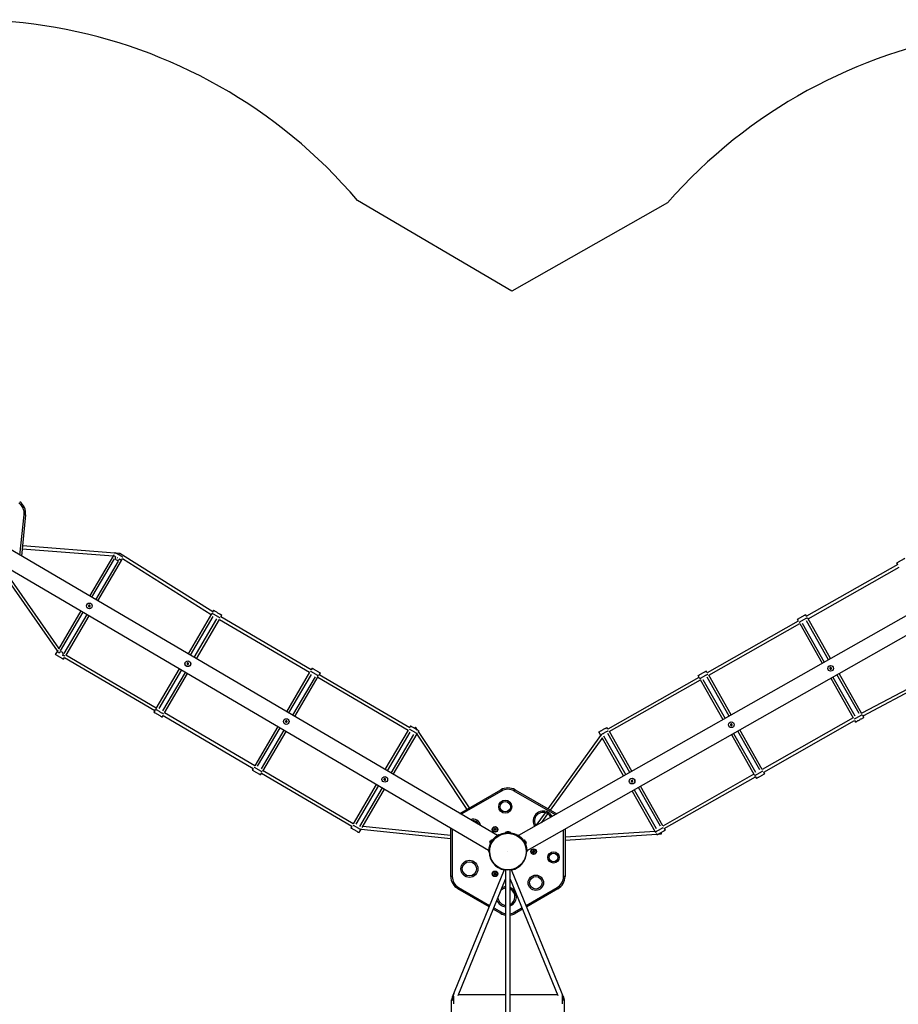
# Model space of a CAD drawing. Units: millimetres. Extents: x -8672 to 9225, y -3372 to 7870.
# Drawn here: x -1766 to 1311, y 4229 to 7678 of the extents above; entities that cross this region are included whole.
import ezdxf

# ---------------------------------------------------------------- set-up
doc = ezdxf.new("R2010")
doc.units = ezdxf.units.MM
doc.layers.add('Opvangzone', color=7, linetype='Continuous', true_color=0x00a19a)
doc.layers.add('Toestel 2D', color=7, linetype='Continuous', lineweight=20)

# ---------------------------------------------------------------- blocks, each defined once
blk = doc.blocks.new('SPK-16226')
at = {"layer": 'Opvangzone', "linetype": 'Continuous', "lineweight": 25}
for p, q in [((-42, 6727), (-582.6, 7044.4)), ((503.2, 7036.6), (-42, 6727))]:
    blk.add_line(p, q, dxfattribs=at)
for centre, start, end in [((-1953.4, 5877.8), 40.3989, 119.5871), ((1857, 5850.3), 59.5871, 138.7752)]:
    blk.add_arc(centre, 1800, start, end, dxfattribs=at)
at = {"layer": 'Toestel 2D', "linetype": 'Continuous', "lineweight": 25}
for p, q in [((-1765.1, 5802.2), (-1750.6, 5944.2)), ((-1745.7, 5943.7), (-1760.3, 5799.4)), ((-92.9, 4820.7), (-1886.1, 5873.2)), ((-1433.2, 5809.5), (-1756.7, 5834.8)), ((1789.6, 5846.7), (-18.5, 4820.1)), ((-1916.6, 5821.2), (-123.5, 4768.7)), ((-1757.8, 5824.8), (-1438.9, 5799.9)), ((-1438, 5801.4), (-1521.5, 5659.2)), ((-1436.8, 5803.2), (-1437.9, 5801.3)), ((-1431.9, 5811.7), (-1434.5, 5807.2)), ((-1415.9, 5808.1), (-1427.3, 5809)), ((-1422.2, 5792.1), (-1424.8, 5793.6)), ((-1090.2, 5603.6), (-1415.7, 5808.1)), ((11.3, 4767.7), (1819.4, 5794.3)), ((-1434.9, 5789.8), (-1514.1, 5654.9)), ((-1499.7, 5646.5), (-1420.5, 5781.4)), ((-1492.4, 5642.2), (-1409, 5784.3)), ((-1409, 5784.4), (-1405.8, 5790)), ((-1406.2, 5790.3), (-1095.3, 5595)), ((1309.3, 5769.4), (990.2, 5588.2)), ((995.2, 5579.5), (1314.2, 5760.6)), ((1305.4, 5775.2), (1308.9, 5769.1)), ((-1628.8, 5476.5), (-1803.3, 5726)), ((-1812.6, 5721.8), (-1634.3, 5467)), ((-1552, 5607.2), (-1630.7, 5473.1)), ((-1544.7, 5602.9), (-1624.6, 5466.8)), ((-1610.2, 5458.3), (-1530.3, 5594.5)), ((-1603.9, 5452.3), (-1522.9, 5590.2)), ((-1094.3, 5596.8), (-1176.5, 5456.7)), ((-1090, 5587.4), (-1169.2, 5452.4)), ((-1086.9, 5609.2), (-1091.3, 5601.8)), ((-1061.6, 5586.2), (-1058, 5592.2)), ((991.2, 5586.4), (986.7, 5594.3)), ((-1154.8, 5444), (-1075.6, 5578.9)), ((-1147.4, 5439.7), (-1066.5, 5577.5)), ((-1066.5, 5577.5), (-750.6, 5392.1)), ((-745.5, 5400.7), (-1061.6, 5586.2)), ((961.1, 5571.6), (642.3, 5390.7)), ((647.4, 5382), (965.9, 5562.9)), ((957.6, 5577.7), (961.1, 5571.6)), ((965.9, 5562.9), (1044.8, 5423.9)), ((975, 5564.1), (1052.2, 5428.1)), ((1066.7, 5436.3), (989.5, 5572.4)), ((1074.1, 5440.5), (994.2, 5581.4)), ((-1635.4, 5465), (-1641.4, 5454.7)), ((-1633, 5469.3), (-1635.4, 5465.1)), ((-1288, 5266.9), (-1604.3, 5452.6)), ((-1612.5, 5437.7), (-1609, 5443.7)), ((-1609.4, 5444), (-1292.9, 5258.2)), ((1507.6, 5420.2), (1183.1, 5248.6)), ((1187.9, 5239.9), (1527.8, 5419.6)), ((-1207, 5404.7), (-1289, 5265)), ((-1199.7, 5400.4), (-1278.9, 5265.5)), ((-1264.5, 5257), (-1185.3, 5392)), ((-1258.9, 5249.8), (-1178, 5387.7)), ((-750.6, 5392.1), (-831.6, 5254.2)), ((-745, 5384.9), (-824.2, 5249.9)), ((-741.9, 5406.7), (-745.5, 5400.7)), ((-717.6, 5381.9), (-713, 5389.7)), ((-400.1, 5197.9), (-716.6, 5383.7)), ((609.8, 5380.2), (614.2, 5372.3)), ((642.3, 5390.7), (638.9, 5396.8)), ((726.3, 5243), (647.4, 5382)), ((1173.8, 5247.8), (1096.5, 5383.9)), ((1184.1, 5246.8), (1103.9, 5388.1)), ((-809.8, 5241.5), (-730.6, 5376.4)), ((-802.5, 5237.2), (-720.5, 5376.9)), ((-721.6, 5375), (-405.2, 5189.4)), ((613.2, 5374.1), (294.1, 5192.9)), ((299.1, 5184.3), (618.1, 5365.4)), ((617, 5367.2), (697, 5226.4)), ((627.1, 5366.6), (704.4, 5230.6)), ((718.9, 5238.8), (641.6, 5374.9)), ((1074.6, 5371.4), (1153.5, 5232.4)), ((1082, 5375.6), (1159.2, 5239.6)), ((-1291.9, 5260), (-1296.5, 5252.2)), ((-943, 5064.4), (-1258.9, 5249.8)), ((1191.1, 5234.2), (1186.9, 5241.7)), ((-1267.6, 5235.2), (-1264, 5241.2)), ((-1264, 5241.2), (-948, 5055.7)), ((1153.5, 5232.4), (835, 5051.6)), ((839.8, 5042.8), (1158.5, 5223.8)), ((1158.5, 5223.8), (1162, 5217.7)), ((-862.1, 5202.2), (-943, 5064.4)), ((-854.7, 5197.9), (-933.9, 5063)), ((-919.5, 5054.6), (-840.3, 5189.5)), ((-915, 5045.5), (-833, 5185.2)), ((-405.7, 5189.6), (-486.6, 5051.8)), ((-400.1, 5182.4), (-479.3, 5047.4)), ((-464.9, 5039), (-385.7, 5173.9)), ((-457.5, 5034.7), (-374.1, 5176.9)), ((-397, 5204.2), (-400.5, 5198.2)), ((-372.7, 5189.9), (-378.4, 5198.5)), ((-375, 5175.3), (-199.8, 4912.1)), ((-374.2, 5176.9), (-373.1, 5178.8)), ((-370.7, 5182.7), (-368.1, 5187.3)), ((-191.1, 4917.1), (-369.4, 5185)), ((261.9, 5182.7), (267.8, 5172.3)), ((294.5, 5193.2), (291, 5199.3)), ((371.1, 5041.3), (293.8, 5177.4)), ((378.4, 5045.5), (299.5, 5184.5)), ((726.8, 5173.9), (806.7, 5033.1)), ((734.1, 5178.1), (811.4, 5042.1)), ((825.9, 5050.3), (748.7, 5186.4)), ((835, 5051.6), (756.1, 5190.6)), ((268.8, 5170.3), (84.1, 4914.1)), ((92.8, 4909.1), (274.3, 5160.7)), ((267.7, 5172.2), (270.2, 5167.9)), ((272.4, 5164.1), (349.1, 5028.9)), ((279.3, 5169.1), (356.5, 5033.1)), ((-948, 5055.7), (-951.5, 5049.7)), ((-922.6, 5032.7), (-918, 5040.5)), ((-919.1, 5038.8), (-602.6, 4853)), ((-597.6, 4861.6), (-913.9, 5047.3)), ((805.7, 5034.9), (486.7, 4853.8)), ((843.3, 5036.7), (839.8, 5042.8)), ((-485.4, 5014.9), (-484.3, 5017.7)), ((377.6, 5008.1), (380.6, 5008.6)), ((380.6, 5008.6), (381.7, 5011.5)), ((491.6, 4845.1), (810.7, 5026.3)), ((809.7, 5028.1), (814.2, 5020.2)), ((-517.1, 4999.7), (-598, 4861.9)), ((-509.8, 4995.4), (-589, 4860.5)), ((-574.6, 4852.1), (-495.4, 4987)), ((-566.8, 4848.6), (-488.1, 4982.7)), ((-224.4, 4897.9), (-81.1, 4980.6)), ((-78.6, 4976.3), (-219.5, 4895)), ((-81.1, 4980.6), (-78.6, 4976.3)), ((-31.1, 4980.6), (-33.6, 4976.3)), ((110.2, 4893.2), (-33.6, 4976.3)), ((-31.1, 4980.6), (115.3, 4896.1)), ((378.9, 4976.4), (460.3, 4833.1)), ((386.3, 4980.6), (463.6, 4844.6)), ((478.1, 4852.8), (400.8, 4988.9)), ((487.1, 4854.1), (408.2, 4993.1)), ((74.3, 4900.5), (41.8, 4855.5)), ((-173.1, 4872), (-168.4, 4865)), ((61.4, 4865.5), (83.7, 4896.4)), ((-603, 4853.2), (-606.6, 4847.2)), ((-577.7, 4830.2), (-571.6, 4840.6)), ((-571.5, 4840.5), (-569, 4844.8)), ((-570.4, 4842.4), (-256.1, 4810.5)), ((-256.1, 4820.6), (-564.8, 4851.9)), ((-256.1, 4677.5), (-256.1, 4846.5)), ((-251.1, 4843.6), (-251.1, 4677.5)), ((-104.5, 4843), (-102, 4845.4)), ((-103.6, 4839.6), (-104.5, 4843)), ((-100.2, 4838.7), (-103.6, 4839.6)), ((-102, 4845.4), (-98.7, 4844.5)), ((-97.8, 4841.1), (-100.2, 4838.7)), ((-98.7, 4844.5), (-97.8, 4841.1)), ((-66.1, 4829.5), (-66.1, 4828.9)), ((-46.1, 4829.5), (-66.1, 4829.5)), ((-66.1, 4828.9), (-46.1, 4828.9)), ((-66, 4829.7), (-46.3, 4829.7)), ((-46.4, 4828.6), (-65.8, 4828.6)), ((-62.4, 4828.6), (-62.4, 4828.3)), ((-49.9, 4828.3), (-49.9, 4828.6)), ((-46.3, 4829.7), (-46.2, 4829.7)), ((-46.1, 4828.9), (-46.1, 4829.5)), ((138.9, 4677.5), (138.9, 4840.2)), ((143.9, 4843), (143.9, 4677.5)), ((459.4, 4834.6), (143.9, 4814.5)), ((460.4, 4833.1), (461.5, 4831.3)), ((495.5, 4839.2), (492, 4845.3)), ((-119.9, 4797.5), (-116.4, 4803.5)), ((-118.2, 4792.4), (-111.1, 4804.5)), ((-117.9, 4792.2), (-110.8, 4804.3)), ((-110.8, 4804.3), (-111.1, 4804.5)), ((-89.1, 4823), (-87.6, 4820.4)), ((-22.3, 4822.5), (-23.8, 4819.9)), ((-0.6, 4803.7), (-0.9, 4803.5)), ((-0.9, 4803.5), (6, 4791.3)), ((-0.6, 4803.7), (6.4, 4791.5)), ((4.7, 4802.6), (8.1, 4796.6)), ((143.9, 4804.5), (465, 4824.9)), ((463.7, 4827.3), (466.3, 4822.7)), ((470.9, 4825.3), (481.2, 4826)), ((-123.6, 4764.1), (-120.6, 4764.1)), ((-118.2, 4792.4), (-117.9, 4792.2)), ((6, 4791.3), (6.4, 4791.5)), ((11.4, 4763.2), (8.4, 4763.2)), ((30.4, 4764.4), (32.4, 4767.2)), ((31.9, 4761.2), (30.4, 4764.4)), ((35.4, 4761), (31.9, 4761.2)), ((32.4, 4767.2), (35.8, 4767)), ((37.3, 4763.8), (35.4, 4761)), ((35.8, 4767), (37.3, 4763.8)), ((-115, 4737.8), (-115.2, 4737.7)), ((-114.7, 4736.7), (-109.7, 4727.8)), ((-109, 4726.9), (-108.9, 4727)), ((-3.9, 4726.2), (-3.8, 4726.1)), ((-3.1, 4727.1), (2.1, 4735.8)), ((2.6, 4736.9), (2.4, 4737)), ((-68.9, 4700.9), (-244, 4272.3)), ((-64.5, 4700.1), (-64.5, 1863.1)), ((-47.8, 1863.1), (-47.8, 4700.1)), ((131.8, 4272.3), (-43.3, 4700.9)), ((-251.1, 4677.5), (-256.1, 4677.5)), ((-230.7, 4260.7), (-64.5, 4667.6)), ((-104.6, 4685.7), (-103.3, 4688.9)), ((-102.4, 4682.9), (-104.6, 4685.7)), ((-103.3, 4688.9), (-99.8, 4689.4)), ((-99, 4683.4), (-102.4, 4682.9)), ((-99.8, 4689.4), (-97.7, 4686.6)), ((-97.7, 4686.6), (-99, 4683.4)), ((-47.8, 4667.6), (118.5, 4260.7)), ((143.9, 4677.5), (138.9, 4677.5)), ((-228.6, 4638.5), (-231.1, 4634.2)), ((-121.9, 4571.2), (-231.1, 4634.2)), ((-228.6, 4638.5), (-120, 4575.8)), ((-46.3, 4632), (-47.8, 4632.8)), ((7.8, 4575.8), (116.4, 4638.5)), ((118.9, 4634.2), (9.7, 4571.2)), ((118.9, 4634.2), (116.4, 4638.5)), ((-81.1, 4547.6), (-107.3, 4562.7)), ((-105.4, 4567.4), (-78.6, 4551.9)), ((-33.6, 4551.9), (-6.8, 4567.4)), ((-4.9, 4562.7), (-31.1, 4547.6)), ((-78.6, 4551.9), (-81.1, 4547.6)), ((-33.6, 4551.9), (-31.1, 4547.6)), ((-254.5, 4245.1), (-254.5, 2303.1)), ((-254.5, 4245.1), (-246.1, 4245.1)), ((-244, 4272.3), (-251.3, 4254.4)), ((-246.1, 4258), (-246.1, 4230.5)), ((-64.5, 4262), (-230.2, 4262)), ((118, 4262), (-47.8, 4262)), ((139.1, 4254.4), (131.8, 4272.3)), ((133.9, 4258), (133.9, 4230.5)), ((133.9, 4245.1), (142.2, 4245.1)), ((142.2, 2303.1), (142.2, 4245.1))]:
    blk.add_line(p, q, dxfattribs=at)
at = {"layer": 'Toestel 2D', "linetype": 'Continuous', "lineweight": 25, "flags": 128}
for points in [[(-1745.7, 5943.7), (-1745.8, 5943.7), (-1746, 5943.8), (-1746.5, 5943.8), (-1747.1, 5943.9), (-1747.9, 5943.9), (-1748.7, 5944), (-1749.7, 5944.1), (-1750.6, 5944.2)], [(-1430.7, 5797.1), (-1431.9, 5797.8), (-1433.6, 5798.8), (-1435, 5799.6), (-1436.2, 5800.3), (-1437.1, 5800.8), (-1437.7, 5801.2), (-1438, 5801.4), (-1438, 5801.4)], [(-1431.9, 5811.7), (-1431.8, 5811.7), (-1431.5, 5811.5), (-1430.9, 5811.1), (-1430, 5810.6), (-1428.8, 5809.9), (-1427.4, 5809.1), (-1425.8, 5808.1), (-1424, 5807.1), (-1422.1, 5805.9), (-1420, 5804.7), (-1417.9, 5803.5), (-1415.8, 5802.3), (-1413.8, 5801.1), (-1411.8, 5799.9), (-1409.9, 5798.8), (-1408.2, 5797.8), (-1406.7, 5796.9), (-1405.4, 5796.1), (-1405.1, 5796)], [(-1409, 5784.3), (-1409.1, 5784.4), (-1409.6, 5784.7), (-1410.3, 5785.1), (-1411.4, 5785.7), (-1412.7, 5786.5), (-1414.2, 5787.4), (-1415.9, 5788.4), (-1416.3, 5788.6)], [(1305.4, 5775.2), (1305.6, 5775.3), (1306.1, 5775.6), (1306.8, 5776), (1307.9, 5776.6), (1309.2, 5777.3), (1310.7, 5778.2), (1312.4, 5779.2), (1314.3, 5780.2), (1316.3, 5781.4), (1318.4, 5782.6), (1320.5, 5783.8), (1322.6, 5785), (1324.7, 5786.2), (1326.7, 5787.3), (1328.5, 5788.3), (1330.1, 5789.2), (1331.5, 5790), (1332.7, 5790.7), (1333.6, 5791.2), (1334.2, 5791.6), (1334.5, 5791.7), (1334.6, 5791.8)], [(-1524.8, 5626.2), (-1524.8, 5625.9), (-1524.8, 5625.5), (-1524.8, 5625.1), (-1524.9, 5624.7), (-1524.9, 5624.3), (-1524.9, 5623.9), (-1524.9, 5623.6), (-1524.9, 5623.2)], [(-1524.9, 5623.2), (-1524.5, 5623), (-1524.2, 5622.8), (-1523.9, 5622.6), (-1523.5, 5622.4), (-1523.2, 5622.2), (-1522.9, 5622), (-1522.6, 5621.8), (-1522.2, 5621.6)], [(-1522.2, 5627.8), (-1522.5, 5627.6), (-1522.8, 5627.4), (-1523.2, 5627.2), (-1523.5, 5627), (-1523.8, 5626.8), (-1524.2, 5626.6), (-1524.5, 5626.4), (-1524.8, 5626.2)], [(-1519.5, 5626.2), (-1519.9, 5626.4), (-1520.2, 5626.6), (-1520.5, 5626.8), (-1520.9, 5627), (-1521.2, 5627.2), (-1521.5, 5627.4), (-1521.9, 5627.6), (-1522.2, 5627.8)], [(-1522.2, 5621.6), (-1521.9, 5621.8), (-1521.6, 5622), (-1521.2, 5622.2), (-1520.9, 5622.4), (-1520.6, 5622.6), (-1520.2, 5622.8), (-1519.9, 5623), (-1519.6, 5623.1)], [(-1519.6, 5623.1), (-1519.6, 5623.5), (-1519.6, 5623.9), (-1519.6, 5624.3), (-1519.6, 5624.7), (-1519.5, 5625.1), (-1519.5, 5625.4), (-1519.5, 5625.8), (-1519.5, 5626.2)], [(-1064.7, 5582.2), (-1065.4, 5582.6), (-1066.4, 5583.3), (-1067.7, 5584), (-1069.2, 5584.9), (-1071, 5585.9), (-1072.8, 5587), (-1074.9, 5588.2), (-1076.9, 5589.4), (-1079.1, 5590.7), (-1081.2, 5591.9), (-1083.2, 5593.1), (-1085.2, 5594.3), (-1087, 5595.3), (-1088.6, 5596.3), (-1090, 5597.1), (-1091.2, 5597.8), (-1092.1, 5598.3), (-1092.7, 5598.7), (-1093, 5598.9), (-1093, 5598.9)], [(-1086.9, 5609.2), (-1086.9, 5609.2), (-1086.6, 5609), (-1085.9, 5608.6), (-1085, 5608.1), (-1083.9, 5607.4), (-1082.5, 5606.6), (-1080.9, 5605.7), (-1079.1, 5604.6), (-1077.1, 5603.5), (-1075.1, 5602.3), (-1073, 5601), (-1070.9, 5599.8), (-1068.8, 5598.6), (-1066.8, 5597.4), (-1064.9, 5596.3), (-1063.2, 5595.3), (-1061.7, 5594.4), (-1060.4, 5593.6), (-1059.4, 5593), (-1058.6, 5592.6), (-1058.2, 5592.3), (-1058, 5592.2), (-1058, 5592.2)], [(957.6, 5577.7), (957.7, 5577.8), (958.2, 5578.1), (959, 5578.5), (960, 5579.1), (961.3, 5579.8), (962.8, 5580.7), (964.6, 5581.7), (966.5, 5582.7), (968.5, 5583.9), (970.6, 5585.1), (972.7, 5586.3), (974.8, 5587.5), (976.9, 5588.7), (978.8, 5589.8), (980.6, 5590.8), (982.3, 5591.7), (983.7, 5592.5), (984.9, 5593.2), (985.8, 5593.7), (986.4, 5594.1), (986.7, 5594.2), (986.7, 5594.3)], [(964.1, 5567.6), (964.8, 5568), (965.9, 5568.6), (967.2, 5569.4), (968.7, 5570.2), (970.5, 5571.2), (972.4, 5572.3), (974.4, 5573.4), (976.5, 5574.6), (978.6, 5575.9), (980.7, 5577.1), (982.8, 5578.2), (984.8, 5579.4), (986.6, 5580.4), (988.3, 5581.3), (989.7, 5582.1), (990.9, 5582.8), (991.8, 5583.3), (992.4, 5583.7), (992.7, 5583.8), (992.7, 5583.9)], [(-1612.5, 5437.7), (-1612.7, 5437.8), (-1613.2, 5438.1), (-1613.9, 5438.5), (-1614.9, 5439.1), (-1616.2, 5439.9), (-1617.8, 5440.8), (-1619.5, 5441.8), (-1621.3, 5442.9), (-1623.3, 5444), (-1625.4, 5445.2), (-1627.5, 5446.5), (-1629.6, 5447.7), (-1631.7, 5448.9), (-1633.6, 5450.1), (-1635.4, 5451.1), (-1637, 5452.1), (-1638.4, 5452.9), (-1639.6, 5453.6), (-1640.5, 5454.1), (-1641.1, 5454.5), (-1641.4, 5454.6), (-1641.4, 5454.7)], [(-1628, 5460.7), (-1629.4, 5461.5), (-1631, 5462.4), (-1632.4, 5463.3), (-1633.6, 5464), (-1634.5, 5464.5), (-1635.1, 5464.9), (-1635.4, 5465), (-1635.4, 5465.1)], [(-1608.5, 5449.2), (-1608.8, 5449.4), (-1610.1, 5450.2), (-1611.6, 5451.1), (-1613.3, 5452.1), (-1613.9, 5452.4)], [(-1177.8, 5425.2), (-1178.1, 5425), (-1178.4, 5424.7), (-1178.7, 5424.4), (-1179, 5424.2), (-1179.3, 5423.9), (-1179.6, 5423.7), (-1179.9, 5423.4), (-1180.1, 5423.2)], [(-1180.1, 5423.2), (-1180.1, 5422.8), (-1180, 5422.4), (-1179.9, 5422.1), (-1179.8, 5421.7), (-1179.8, 5421.3), (-1179.7, 5420.9), (-1179.6, 5420.6), (-1179.5, 5420.2)], [(-1179.5, 5420.2), (-1179.2, 5420.1), (-1178.8, 5419.9), (-1178.5, 5419.8), (-1178.1, 5419.7), (-1177.7, 5419.6), (-1177.4, 5419.4), (-1177, 5419.3), (-1176.7, 5419.2)], [(-1174.9, 5424.2), (-1175.3, 5424.3), (-1175.7, 5424.5), (-1176, 5424.6), (-1176.4, 5424.7), (-1176.7, 5424.8), (-1177.1, 5425), (-1177.5, 5425.1), (-1177.8, 5425.2)], [(-1176.7, 5419.2), (-1176.4, 5419.5), (-1176.1, 5419.7), (-1175.8, 5420), (-1175.5, 5420.2), (-1175.2, 5420.5), (-1174.9, 5420.7), (-1174.6, 5421), (-1174.3, 5421.2)], [(-1174.3, 5421.2), (-1174.4, 5421.6), (-1174.5, 5422), (-1174.6, 5422.3), (-1174.6, 5422.7), (-1174.7, 5423.1), (-1174.8, 5423.5), (-1174.9, 5423.8), (-1174.9, 5424.2)], [(-719.1, 5379.4), (-719.2, 5379.4), (-719.7, 5379.7), (-720.4, 5380.2), (-721.4, 5380.8), (-722.7, 5381.5), (-724.3, 5382.4), (-726, 5383.4), (-727.9, 5384.5), (-729.9, 5385.7), (-732, 5386.9), (-734.1, 5388.2), (-736.2, 5389.4), (-738.3, 5390.6), (-740.2, 5391.8), (-742, 5392.8), (-743.7, 5393.8), (-745.1, 5394.6), (-746.2, 5395.3), (-747.1, 5395.8), (-747.4, 5396)], [(-741.9, 5406.7), (-741.9, 5406.7), (-741.6, 5406.5), (-741, 5406.1), (-740.1, 5405.6), (-738.9, 5404.9), (-737.5, 5404.1), (-735.9, 5403.2), (-734.1, 5402.1), (-732.2, 5401), (-730.1, 5399.8), (-728, 5398.5), (-725.9, 5397.3), (-723.8, 5396.1), (-721.8, 5394.9), (-720, 5393.8), (-718.3, 5392.8), (-716.7, 5391.9), (-715.4, 5391.2), (-714.4, 5390.5), (-713.7, 5390.1), (-713.2, 5389.8), (-713, 5389.7), (-713, 5389.7)], [(609.8, 5380.2), (609.9, 5380.3), (610.4, 5380.6), (611.1, 5381), (612.2, 5381.6), (613.5, 5382.3), (615, 5383.2), (616.7, 5384.2), (618.6, 5385.2), (620.6, 5386.4), (622.7, 5387.6), (624.8, 5388.8), (627, 5390), (629, 5391.2), (631, 5392.3), (632.8, 5393.3), (634.4, 5394.2), (635.8, 5395), (637, 5395.7), (637.9, 5396.2), (638.5, 5396.6), (638.8, 5396.7), (638.9, 5396.8)], [(615.6, 5369.7), (615.7, 5369.8), (616.2, 5370.1), (617, 5370.5), (618, 5371.1), (619.3, 5371.9), (620.9, 5372.7), (622.6, 5373.7), (624.5, 5374.8), (626.5, 5375.9), (628.6, 5377.1), (630.8, 5378.4), (632.9, 5379.6), (635, 5380.7), (636.9, 5381.9), (638.8, 5382.9), (640.4, 5383.8), (641.8, 5384.6), (643, 5385.3), (643.9, 5385.8), (644.2, 5386)], [(1073.8, 5409), (1073.5, 5408.7), (1073.2, 5408.5), (1072.9, 5408.2), (1072.6, 5408), (1072.3, 5407.7), (1072, 5407.5), (1071.8, 5407.2), (1071.5, 5407)], [(1071.5, 5407), (1071.5, 5406.6), (1071.6, 5406.2), (1071.7, 5405.8), (1071.8, 5405.5), (1071.8, 5405.1), (1071.9, 5404.7), (1072, 5404.3), (1072.1, 5404)], [(1072.1, 5404), (1072.4, 5403.8), (1072.8, 5403.7), (1073.1, 5403.6), (1073.5, 5403.5), (1073.9, 5403.3), (1074.2, 5403.2), (1074.6, 5403.1), (1075, 5403)], [(1076.7, 5408), (1076.3, 5408.1), (1075.9, 5408.2), (1075.6, 5408.4), (1075.2, 5408.5), (1074.9, 5408.6), (1074.5, 5408.7), (1074.1, 5408.9), (1073.8, 5409)], [(1075, 5403), (1075.2, 5403.2), (1075.5, 5403.5), (1075.8, 5403.7), (1076.1, 5404), (1076.4, 5404.2), (1076.7, 5404.5), (1077, 5404.7), (1077.3, 5405)], [(1077.3, 5405), (1077.2, 5405.4), (1077.1, 5405.7), (1077, 5406.1), (1077, 5406.5), (1076.9, 5406.9), (1076.8, 5407.2), (1076.7, 5407.6), (1076.7, 5408)], [(-1267.6, 5235.2), (-1267.7, 5235.3), (-1268.2, 5235.6), (-1269, 5236), (-1270, 5236.6), (-1271.3, 5237.4), (-1272.8, 5238.3), (-1274.5, 5239.3), (-1276.4, 5240.4), (-1278.4, 5241.5), (-1280.5, 5242.8), (-1282.6, 5244), (-1284.7, 5245.2), (-1286.7, 5246.4), (-1288.6, 5247.6), (-1290.4, 5248.6), (-1292.1, 5249.6), (-1293.5, 5250.4), (-1294.6, 5251.1), (-1295.5, 5251.6), (-1296.1, 5252), (-1296.4, 5252.1), (-1296.5, 5252.2)], [(-1262.1, 5245.9), (-1262.8, 5246.3), (-1263.8, 5246.9), (-1265.1, 5247.7), (-1266.7, 5248.6), (-1268.4, 5249.6), (-1270.3, 5250.7), (-1272.3, 5251.9), (-1274.4, 5253.1), (-1276.5, 5254.3), (-1278.6, 5255.6), (-1280.6, 5256.8), (-1282.6, 5257.9), (-1284.4, 5259), (-1286, 5260), (-1287.5, 5260.8), (-1288.6, 5261.5), (-1289.5, 5262), (-1290.1, 5262.4), (-1290.4, 5262.5), (-1290.5, 5262.6)], [(1156.7, 5228.5), (1157.4, 5228.9), (1158.4, 5229.5), (1159.7, 5230.2), (1161.3, 5231.1), (1163, 5232.1), (1164.9, 5233.1), (1166.9, 5234.3), (1169, 5235.5), (1171.2, 5236.7), (1173.3, 5237.9), (1175.4, 5239.1), (1177.3, 5240.2), (1179.2, 5241.2), (1180.8, 5242.2), (1182.2, 5243), (1183.4, 5243.7), (1184.3, 5244.2), (1184.9, 5244.5), (1185.3, 5244.7), (1185.3, 5244.7)], [(-833.6, 5222.5), (-833.8, 5222.2), (-834, 5221.9), (-834.2, 5221.5), (-834.5, 5221.2), (-834.7, 5220.9), (-834.9, 5220.6), (-835.1, 5220.3), (-835.3, 5220)], [(-835.3, 5220), (-835.2, 5219.6), (-835, 5219.3), (-834.8, 5218.9), (-834.7, 5218.6), (-834.5, 5218.2), (-834.4, 5217.9), (-834.2, 5217.6), (-834, 5217.2)], [(-834, 5217.2), (-833.7, 5217.2), (-833.3, 5217.1), (-832.9, 5217.1), (-832.5, 5217.1), (-832.1, 5217), (-831.8, 5217), (-831.4, 5217), (-831, 5216.9)], [(-830.5, 5222.2), (-830.9, 5222.2), (-831.3, 5222.3), (-831.7, 5222.3), (-832.1, 5222.4), (-832.4, 5222.4), (-832.8, 5222.4), (-833.2, 5222.5), (-833.6, 5222.5)], [(-831, 5216.9), (-830.8, 5217.2), (-830.6, 5217.6), (-830.3, 5217.9), (-830.1, 5218.2), (-829.9, 5218.5), (-829.7, 5218.8), (-829.5, 5219.1), (-829.2, 5219.4)], [(-829.2, 5219.4), (-829.4, 5219.8), (-829.6, 5220.1), (-829.7, 5220.5), (-829.9, 5220.8), (-830, 5221.2), (-830.2, 5221.5), (-830.4, 5221.9), (-830.5, 5222.2)], [(725.2, 5211.2), (725, 5210.9), (724.8, 5210.6), (724.6, 5210.3), (724.4, 5210), (724.1, 5209.7), (723.9, 5209.4), (723.7, 5209.1), (723.5, 5208.7)], [(723.5, 5208.7), (723.6, 5208.4), (723.8, 5208.1), (724, 5207.7), (724.1, 5207.4), (724.3, 5207), (724.4, 5206.7), (724.6, 5206.3), (724.8, 5206)], [(728.3, 5211), (727.9, 5211), (727.5, 5211), (727.1, 5211.1), (726.8, 5211.1), (726.4, 5211.1), (726, 5211.2), (725.6, 5211.2), (725.2, 5211.2)], [(727.8, 5205.7), (728, 5206), (728.3, 5206.3), (728.5, 5206.6), (728.7, 5207), (728.9, 5207.3), (729.1, 5207.6), (729.4, 5207.9), (729.6, 5208.2)], [(729.6, 5208.2), (729.4, 5208.6), (729.2, 5208.9), (729.1, 5209.2), (728.9, 5209.6), (728.8, 5209.9), (728.6, 5210.3), (728.4, 5210.6), (728.3, 5211)], [(1191.1, 5234.2), (1191.1, 5234.2), (1190.8, 5234), (1190.2, 5233.7), (1189.3, 5233.2), (1188.1, 5232.5), (1186.7, 5231.7), (1185, 5230.8), (1183.2, 5229.7), (1181.3, 5228.6), (1179.2, 5227.5), (1177.1, 5226.3), (1175, 5225.1), (1172.9, 5223.9), (1170.9, 5222.7), (1169, 5221.7), (1167.3, 5220.7), (1165.7, 5219.8), (1164.4, 5219.1), (1163.4, 5218.5), (1162.6, 5218), (1162.2, 5217.8), (1162, 5217.7)], [(-374.1, 5176.9), (-374.2, 5176.9), (-374.7, 5177.2), (-375.5, 5177.7), (-376.5, 5178.3), (-377.8, 5179), (-379.3, 5179.9), (-381, 5180.9), (-382.9, 5182.1), (-384.9, 5183.2), (-387, 5184.5), (-389.1, 5185.7), (-391.2, 5186.9), (-393.3, 5188.1), (-395.3, 5189.3), (-397.1, 5190.4), (-398.7, 5191.3), (-400.1, 5192.1), (-401, 5192.7)], [(-397, 5204.2), (-396.9, 5204.2), (-396.6, 5204), (-396, 5203.7), (-395.1, 5203.1), (-394, 5202.4), (-392.6, 5201.6), (-390.9, 5200.7), (-389.1, 5199.6), (-387.2, 5198.5), (-385.2, 5197.3), (-383.1, 5196), (-381, 5194.8), (-378.9, 5193.6), (-376.9, 5192.4), (-375, 5191.3), (-373.3, 5190.3), (-371.8, 5189.4), (-370.5, 5188.7), (-369.5, 5188.1), (-368.7, 5187.6), (-368.2, 5187.3), (-368.1, 5187.3)], [(-381.4, 5195), (-380.5, 5195.7), (-379.6, 5196.5), (-378.9, 5197.3), (-378.4, 5197.9), (-378.3, 5198.3), (-378.5, 5198.6), (-379, 5198.7), (-379.8, 5198.5), (-380.7, 5198.2), (-381.8, 5197.6), (-383, 5196.9), (-383.7, 5196.4)], [(261.9, 5182.7), (262.1, 5182.8), (262.5, 5183.1), (263.3, 5183.5), (264.3, 5184.1), (265.6, 5184.8), (267.2, 5185.7), (268.9, 5186.7), (270.8, 5187.8), (272.8, 5188.9), (274.9, 5190.1), (277, 5191.3), (279.1, 5192.5), (281.2, 5193.7), (283.1, 5194.8), (285, 5195.8), (286.6, 5196.7), (288, 5197.5), (289.2, 5198.2), (290.1, 5198.7), (290.7, 5199.1), (291, 5199.2), (291, 5199.3)], [(267.7, 5172.2), (267.9, 5172.3), (268.4, 5172.6), (269.1, 5173), (270.2, 5173.6), (271.5, 5174.4), (273, 5175.2), (274.8, 5176.2), (276.7, 5177.3), (278.7, 5178.4), (280.8, 5179.6), (282.9, 5180.9), (285.1, 5182.1), (287.1, 5183.2), (289.1, 5184.4), (290.9, 5185.4), (292.6, 5186.3), (294, 5187.1), (294.9, 5187.7)], [(724.8, 5206), (725.1, 5205.9), (725.5, 5205.9), (725.9, 5205.9), (726.3, 5205.8), (726.7, 5205.8), (727.1, 5205.8), (727.4, 5205.7), (727.8, 5205.7)], [(-922.6, 5032.7), (-922.8, 5032.8), (-923.2, 5033.1), (-924, 5033.5), (-925, 5034.1), (-926.3, 5034.9), (-927.8, 5035.8), (-929.5, 5036.8), (-931.4, 5037.9), (-933.4, 5039), (-935.5, 5040.3), (-937.6, 5041.5), (-939.7, 5042.7), (-941.7, 5043.9), (-943.7, 5045.1), (-945.5, 5046.1), (-947.1, 5047.1), (-948.5, 5047.9), (-949.7, 5048.6), (-950.6, 5049.1), (-951.2, 5049.5), (-951.5, 5049.7), (-951.5, 5049.7)], [(-916.5, 5043), (-916.6, 5043.1), (-917.1, 5043.4), (-917.8, 5043.8), (-918.9, 5044.4), (-920.2, 5045.2), (-921.7, 5046.1), (-923.4, 5047.1), (-925.3, 5048.2), (-927.3, 5049.4), (-929.4, 5050.6), (-931.5, 5051.9), (-933.6, 5053.1), (-935.7, 5054.3), (-937.6, 5055.4), (-939.5, 5056.5), (-941.1, 5057.5), (-942.5, 5058.3), (-943.7, 5059), (-944.6, 5059.5), (-944.9, 5059.7)], [(808.2, 5030.6), (808.3, 5030.7), (808.8, 5030.9), (809.5, 5031.4), (810.6, 5032), (811.9, 5032.7), (813.4, 5033.6), (815.2, 5034.6), (817.1, 5035.6), (819.1, 5036.8), (821.2, 5038), (823.3, 5039.2), (825.5, 5040.4), (827.5, 5041.6), (829.5, 5042.7), (831.3, 5043.7), (833, 5044.7), (834.4, 5045.5), (835.6, 5046.2), (836.5, 5046.7), (836.8, 5046.8)], [(843.3, 5036.7), (843.3, 5036.7), (842.9, 5036.5), (842.3, 5036.2), (841.4, 5035.7), (840.3, 5035), (838.8, 5034.2), (837.2, 5033.3), (835.4, 5032.2), (833.4, 5031.1), (831.4, 5030), (829.3, 5028.8), (827.1, 5027.6), (825, 5026.4), (823, 5025.2), (821.1, 5024.2), (819.4, 5023.2), (817.9, 5022.3), (816.6, 5021.6), (815.5, 5021), (814.8, 5020.5), (814.3, 5020.3), (814.2, 5020.2), (814.2, 5020.2)], [(-489.3, 5019.6), (-489.4, 5019.2), (-489.5, 5018.9), (-489.7, 5018.5), (-489.8, 5018.2), (-489.9, 5017.8), (-490.1, 5017.4), (-490.2, 5017.1), (-490.3, 5016.7)], [(-490.3, 5016.7), (-490.1, 5016.4), (-489.9, 5016.1), (-489.6, 5015.8), (-489.4, 5015.5), (-489.1, 5015.2), (-488.9, 5014.9), (-488.6, 5014.6), (-488.4, 5014.4)], [(-486.2, 5020.1), (-486.6, 5020), (-487, 5020), (-487.4, 5019.9), (-487.8, 5019.8), (-488.1, 5019.8), (-488.5, 5019.7), (-488.9, 5019.6), (-489.3, 5019.6)], [(-488.4, 5014.4), (-488, 5014.4), (-487.6, 5014.5), (-487.3, 5014.5), (-486.9, 5014.6), (-486.5, 5014.7), (-486.1, 5014.7), (-485.8, 5014.8), (-485.4, 5014.9)], [(-484.3, 5017.7), (-484.5, 5018), (-484.8, 5018.3), (-485, 5018.6), (-485.3, 5018.9), (-485.5, 5019.2), (-485.8, 5019.5), (-486, 5019.8), (-486.2, 5020.1)], [(376.7, 5013.3), (376.6, 5013), (376.5, 5012.6), (376.3, 5012.3), (376.2, 5011.9), (376.1, 5011.6), (375.9, 5011.2), (375.8, 5010.8), (375.7, 5010.5)], [(375.7, 5010.5), (375.9, 5010.2), (376.1, 5009.9), (376.4, 5009.6), (376.6, 5009.3), (376.9, 5009), (377.1, 5008.7), (377.4, 5008.4), (377.6, 5008.1)], [(379.8, 5013.8), (379.4, 5013.8), (379, 5013.7), (378.6, 5013.7), (378.2, 5013.6), (377.9, 5013.5), (377.5, 5013.5), (377.1, 5013.4), (376.7, 5013.3)], [(381.7, 5011.5), (381.5, 5011.8), (381.2, 5012.1), (381, 5012.4), (380.7, 5012.7), (380.5, 5013), (380.2, 5013.3), (380, 5013.5), (379.8, 5013.8)], [(-577.7, 4830.2), (-577.8, 4830.3), (-578.3, 4830.6), (-579, 4831), (-580.1, 4831.6), (-581.4, 4832.4), (-582.9, 4833.3), (-584.6, 4834.3), (-586.5, 4835.4), (-588.5, 4836.6), (-590.5, 4837.8), (-592.6, 4839), (-594.7, 4840.2), (-596.8, 4841.4), (-598.7, 4842.6), (-600.5, 4843.6), (-602.1, 4844.6), (-603.5, 4845.4), (-604.7, 4846.1), (-605.6, 4846.6), (-606.2, 4847), (-606.5, 4847.2), (-606.6, 4847.2)], [(-571.5, 4840.5), (-571.7, 4840.6), (-572.1, 4840.9), (-572.9, 4841.3), (-573.9, 4841.9), (-575.2, 4842.7), (-576.7, 4843.6), (-578.5, 4844.6), (-580.4, 4845.7), (-582.4, 4846.9), (-584.4, 4848.1), (-586.6, 4849.4), (-588.7, 4850.6), (-590.7, 4851.8), (-592.7, 4853), (-594.5, 4854), (-596.1, 4855), (-597.5, 4855.8), (-598.5, 4856.3)], [(460.3, 4833.1), (460.5, 4833.2), (460.9, 4833.4), (461.7, 4833.9), (462.7, 4834.5), (464, 4835.2), (465.6, 4836.1), (467.3, 4837.1), (469.2, 4838.2), (471.3, 4839.3), (473.4, 4840.5), (475.5, 4841.7), (477.6, 4842.9), (479.7, 4844.1), (481.7, 4845.2), (483.5, 4846.2), (485.1, 4847.2), (486.6, 4848), (487.5, 4848.5)], [(495.5, 4839.2), (495.4, 4839.2), (495.1, 4839), (494.5, 4838.7), (493.6, 4838.2), (492.4, 4837.5), (491, 4836.7), (489.4, 4835.8), (487.5, 4834.8), (485.6, 4833.6), (483.5, 4832.5), (481.4, 4831.3), (479.3, 4830.1), (477.2, 4828.9), (475.2, 4827.7), (473.3, 4826.7), (471.6, 4825.7), (470, 4824.8), (468.7, 4824.1), (467.7, 4823.5), (466.9, 4823), (466.5, 4822.8), (466.3, 4822.7)], [(479.7, 4830.3), (479.8, 4829.2), (480.1, 4828), (480.4, 4827), (480.7, 4826.4), (481, 4826), (481.4, 4826), (481.7, 4826.4), (481.9, 4827.2), (482.1, 4828.2), (482.1, 4829.4), (482.1, 4830.7), (482.1, 4831.6)], [(-47.8, 4638.3), (-46.9, 4637.9), (-43.8, 4636.3)]]:
    blk.add_lwpolyline(points, dxfattribs=at)
at = {"layer": 'Toestel 2D', "linetype": 'Continuous', "lineweight": 25}
for centre, radius in [((-1522.2, 5624.7), 10), ((-1522.2, 5624.7), 9.92), ((-1177.2, 5422.2), 10), ((-1177.2, 5422.2), 9.92), ((1074.4, 5406), 10), ((1074.4, 5406), 9.92), ((-832.3, 5219.7), 10), ((-832.3, 5219.7), 9.92), ((726.5, 5208.5), 10), ((726.5, 5208.5), 9.92), ((-487.3, 5017.2), 10), ((-487.3, 5017.2), 9.92), ((378.7, 5011), 10), ((378.7, 5011), 9.92), ((-65.3, 4921.5), 23), ((-65.3, 4921.5), 18), ((-56.1, 4764.1), 64.5), ((-101.1, 4842), 9.74), ((-101.1, 4842), 8.5), ((33.9, 4764.1), 9.74), ((33.9, 4764.1), 8.5), ((103.9, 4743.9), 20), ((103.9, 4743.9), 15), ((-190.9, 4703.8), 30), ((-190.9, 4703.8), 25), ((-101.1, 4686.2), 9.74), ((-101.1, 4686.2), 8.5), ((41.8, 4655), 27), ((41.8, 4655), 22)]:
    blk.add_circle(centre, radius, dxfattribs=at)
for centre, radius, start, end in [((-1795.4, 5948.8), 45, 354.1902, 54.1902), ((-1795.4, 5948.8), 50, 354.1902, 54.1902), ((-1423.5, 5792.9), 8.35, 140.8637, 239.5871), ((-1423.5, 5792.9), 8.35, 239.5871, 338.3104), ((-1621.8, 5455.1), 8.35, 59.5871, 156.5631), ((-1621.8, 5455.1), 8.35, 322.611, 59.5871), ((-56.1, 4937.3), 50, 60, 120), ((-56.1, 4937.3), 45, 60, 120), ((67.3, 4871.3), 35, 60, 213.0909), ((67.3, 4871.3), 30, 60, 213.6758), ((67.3, 4871.3), 30, 25.4984, 60), ((67.3, 4871.3), 35, 26.0833, 60), ((-178, 4850.6), 27, 60, 109.8353), ((-178, 4850.6), 22, 60, 97.8854), ((-178, 4850.6), 22, 21.2888, 60), ((-178, 4850.6), 27, 9.3388, 60), ((-101.1, 4842), 3.01, 134.7385, 194.7385), ((-101.1, 4842), 3.01, 194.7385, 254.7385), ((-101.1, 4842), 3.01, 74.7385, 134.7385), ((-101.1, 4842), 3.01, 254.7385, 314.7385), ((-101.1, 4842), 3.01, 14.7385, 74.7385), ((-101.1, 4842), 3.01, 314.7385, 14.7385), ((-56.1, 4764.1), 65.5, 98.7751, 119.2045), ((-56.1, 4764.1), 64.7, 95.5434, 119.2031), ((-65.8, 4829.5), 0.3, 137.9587, 180), ((-65.8, 4828.9), 0.3, 180, 270), ((-56.1, 4820.7), 13.4, 101.5303, 137.9587), ((-57.7, 4825.5), 8.34, 81.592, 98.408), ((-58.8, 4833.6), 0.247, 55.1674, 139.3599), ((-58.6, 4832.6), 1.2, 81.5738, 93.4901), ((-58.1, 4827.9), 5.97, 88.4341, 95.4616), ((-57.2, 4822.7), 11.1, 84.6895, 91.5747), ((-56.7, 4821.3), 12.5, 87.3869, 91.0853), ((-55.1, 4822.7), 11.1, 82.721, 97.279), ((-54.5, 4825.5), 8.33, 83.8639, 91.8185), ((-54.2, 4827.9), 5.96, 86.2174, 91.5704), ((-53.5, 4833.6), 0.258, 81.7323, 138.8198), ((-56.1, 4820.7), 13.4, 42.0413, 78.4697), ((-56.1, 4764.1), 64.7, 59.9717, 84.4566), ((-46.4, 4828.9), 0.3, 270, 0), ((-46.4, 4829.5), 0.3, 0, 42.0413), ((-56.1, 4764.1), 65.5, 60, 81.2249), ((-112.5, 4797.2), 7.45, 177.593, 219.4924), ((-116.2, 4794.3), 0.4, 59.5871, 149.5871), ((-112.5, 4797.2), 7.45, 79.6817, 121.5811), ((-111.8, 4801.9), 0.4, 149.5871, 239.5871), ((0.7, 4796.4), 7.45, 57.593, 99.4924), ((0.1, 4801.1), 0.4, 299.5871, 29.5871), ((4.4, 4793.4), 0.4, 29.5871, 119.5871), ((0.7, 4796.4), 7.45, 319.6817, 1.5811), ((-56.1, 4764.1), 65.5, 179.9735, 258.3985), ((-56.1, 4764.1), 64.7, 180, 258.5314), ((-56.1, 4764.1), 64.7, 281.4686, 359.308), ((-56.1, 4764.1), 65.5, 281.6015, 359.2004), ((33.9, 4764.1), 3.01, 145.6011, 205.6011), ((33.9, 4764.1), 3.01, 205.6011, 265.6011), ((33.9, 4764.1), 3.01, 85.6011, 145.6011), ((33.9, 4764.1), 3.01, 265.6011, 325.6011), ((33.9, 4764.1), 3.01, 25.6011, 85.6011), ((33.9, 4764.1), 3.01, 325.6011, 25.6011), ((-206.1, 4677.5), 50, 180, 240), ((-206.1, 4677.5), 45, 180, 240), ((-101.1, 4686.2), 3.01, 158.0503, 218.0503), ((-101.1, 4686.2), 3.01, 98.0503, 158.0503), ((-101.1, 4686.2), 3.01, 218.0503, 278.0503), ((-101.1, 4686.2), 3.01, 38.0503, 98.0503), ((-101.1, 4686.2), 3.01, 278.0503, 338.0503), ((-101.1, 4686.2), 3.01, 338.0503, 38.0503), ((93.9, 4677.5), 45, 300, 0), ((93.9, 4677.5), 50, 300, 0), ((-61.3, 4606), 30, 96.1216, 128.8518), ((-61.3, 4606), 35, 95.2444, 116.3853), ((-61.3, 4606), 35, 292.6896, 60), ((-61.3, 4606), 30, 296.7455, 60), ((-61.3, 4606), 35, 199.1646, 264.7556), ((-61.3, 4606), 30, 186.6982, 263.8784), ((-56.1, 4590.9), 50, 240, 260.3866), ((-56.1, 4590.9), 45, 240, 259.3065), ((-56.1, 4590.9), 45, 280.6935, 300), ((-56.1, 4590.9), 50, 279.6134, 300)]:
    blk.add_arc(centre, radius, start, end, dxfattribs=at)
for centre, major_axis, ratio, start_param, end_param in [((-1417.4, 5803.2), (1.61, 4.88), 0.243973, 6.223201, 7.801679), ((-1417.4, 5803.2), (1.61, 4.88), 0.243973, 6.223201, 7.801679), ((-246.1, 4245.1), (3.6, 18.4), 0.40892, 0.659712, 1.650944), ((-246.1, 4245.1), (6.6, 33.6), 0.152351, 0.659712, 1.600712), ((-246.1, 4245.1), (-8.35, 1.64), 0.152351, 0.911085, 1.600712), ((133.9, 4245.1), (-6.6, 33.6), 0.152351, 4.682473, 5.623474), ((133.9, 4245.1), (-8.35, -1.64), 0.152351, 1.540881, 2.230508), ((133.9, 4245.1), (-3.6, 18.4), 0.40892, 4.632241, 5.623474)]:
    blk.add_ellipse(centre, major_axis=major_axis, ratio=ratio, start_param=start_param, end_param=end_param, dxfattribs=at)
for points, knots in [([(8, 4764.1), (8, 4772.5), (6.3, 4780.9), (-0.1, 4796.4), (-4.9, 4803.5), (-16.7, 4815.4), (-23.8, 4820.1), (-39.3, 4826.5), (-47.7, 4828.2), (-64.5, 4828.2), (-72.9, 4826.5), (-88.4, 4820.1), (-95.5, 4815.4), (-107.4, 4803.5), (-112.1, 4796.4), (-118.6, 4780.9), (-120.2, 4772.5), (-120.2, 4755.7), (-118.6, 4747.3), (-112.1, 4731.8), (-107.4, 4724.7), (-95.5, 4712.8), (-88.4, 4708.1), (-72.9, 4701.7), (-64.5, 4700), (-47.7, 4700), (-39.3, 4701.7), (-23.8, 4708.1), (-16.7, 4712.8), (-4.9, 4724.7), (-0.1, 4731.8), (6.3, 4747.3), (8, 4755.7), (8, 4764.1)], [0, 0, 0, 0, 0.0625, 0.0625, 0.125, 0.125, 0.1875, 0.1875, 0.25, 0.25, 0.3125, 0.3125, 0.375, 0.375, 0.4375, 0.4375, 0.5, 0.5, 0.5625, 0.5625, 0.625, 0.625, 0.6875, 0.6875, 0.75, 0.75, 0.8125, 0.8125, 0.875, 0.875, 0.9375, 0.9375, 1, 1, 1, 1]), ([(-89.1, 4823), (-89.1, 4823), (-89.2, 4822.9), (-89.6, 4822.7), (-90.3, 4822.3), (-91.4, 4821.6), (-93, 4820.6), (-95.2, 4819.2), (-97.4, 4817.5), (-99.7, 4815.7), (-101.8, 4813.8), (-104, 4811.8), (-106.2, 4809.4), (-108.4, 4806.9), (-110.5, 4804.2), (-112.5, 4801.3), (-114.4, 4798.3), (-116.1, 4795.2), (-117.6, 4792), (-119, 4788.8), (-120.1, 4785.7), (-121.1, 4782.7), (-121.8, 4779.7), (-122.4, 4777), (-122.9, 4774.1), (-123.3, 4771.3), (-123.5, 4768.8), (-123.6, 4766.4), (-123.6, 4764.6), (-123.6, 4764.3), (-123.6, 4764.1)], [0, 0, 0, 0, 0.033452, 0.062386, 0.091906, 0.122549, 0.163697, 0.204868, 0.246364, 0.277934, 0.309267, 0.340669, 0.372446, 0.404455, 0.436192, 0.467963, 0.500072, 0.532162, 0.563926, 0.595669, 0.627698, 0.659458, 0.690856, 0.722193, 0.753779, 0.795305, 0.83637, 0.877697, 0.937851, 1, 1, 1, 1]), ([(11.4, 4763.2), (11.4, 4763.2), (11.4, 4763.3), (11.4, 4763.8), (11.4, 4764.6), (11.4, 4765.9), (11.3, 4767.8), (11.1, 4770.4), (10.8, 4773.2), (10.3, 4776), (9.8, 4778.8), (9.1, 4781.7), (8.2, 4784.8), (7.1, 4787.9), (5.8, 4791.1), (4.3, 4794.3), (2.6, 4797.4), (0.8, 4800.5), (-1.2, 4803.4), (-3.3, 4806.1), (-5.4, 4808.7), (-7.6, 4811.1), (-9.7, 4813.2), (-11.8, 4815.1), (-14.1, 4816.9), (-16.3, 4818.6), (-18.4, 4820.1), (-20.4, 4821.4), (-22, 4822.3), (-22.2, 4822.5), (-22.3, 4822.5)], [0, 0, 0, 0, 0.033452, 0.062386, 0.091906, 0.122549, 0.163697, 0.204868, 0.246364, 0.277934, 0.309267, 0.340669, 0.372446, 0.404455, 0.436192, 0.467963, 0.500072, 0.532162, 0.563926, 0.595669, 0.627698, 0.659458, 0.690856, 0.722193, 0.753779, 0.795305, 0.83637, 0.877697, 0.937851, 1, 1, 1, 1]), ([(-56.2, 4764.1), (-56.2, 4764.1), (-56.2, 4764.1), (-56.2, 4764), (-56.2, 4764), (-56.2, 4764), (-56.2, 4764), (-56.1, 4764), (-56.1, 4764), (-56.1, 4764), (-56.1, 4764), (-56, 4764), (-56, 4764.1), (-56, 4764.1), (-56, 4764.1), (-56, 4764.1), (-56, 4764.2), (-56.1, 4764.2), (-56.1, 4764.2), (-56.1, 4764.2), (-56.1, 4764.2), (-56.2, 4764.2), (-56.2, 4764.2), (-56.2, 4764.2), (-56.2, 4764.1), (-56.2, 4764.1), (-56.2, 4764.1), (-56.2, 4764.1)], [0, 0, 0, 0, 0.06969, 0.099583, 0.127813, 0.155992, 0.185738, 0.254924, 0.286198, 0.316504, 0.379021, 0.410295, 0.440601, 0.503117, 0.534391, 0.564697, 0.627214, 0.658487, 0.688794, 0.75131, 0.782584, 0.81289, 0.875406, 0.90745, 0.938003, 0.968401, 1, 1, 1, 1])]:
    blk.add_open_spline(points, degree=3, knots=knots, dxfattribs=at)

msp = doc.modelspace()

# ---------------------------------------------------------------- block references
msp.add_blockref('SPK-16226', (0, 0))

doc.saveas('drawing.dxf')
